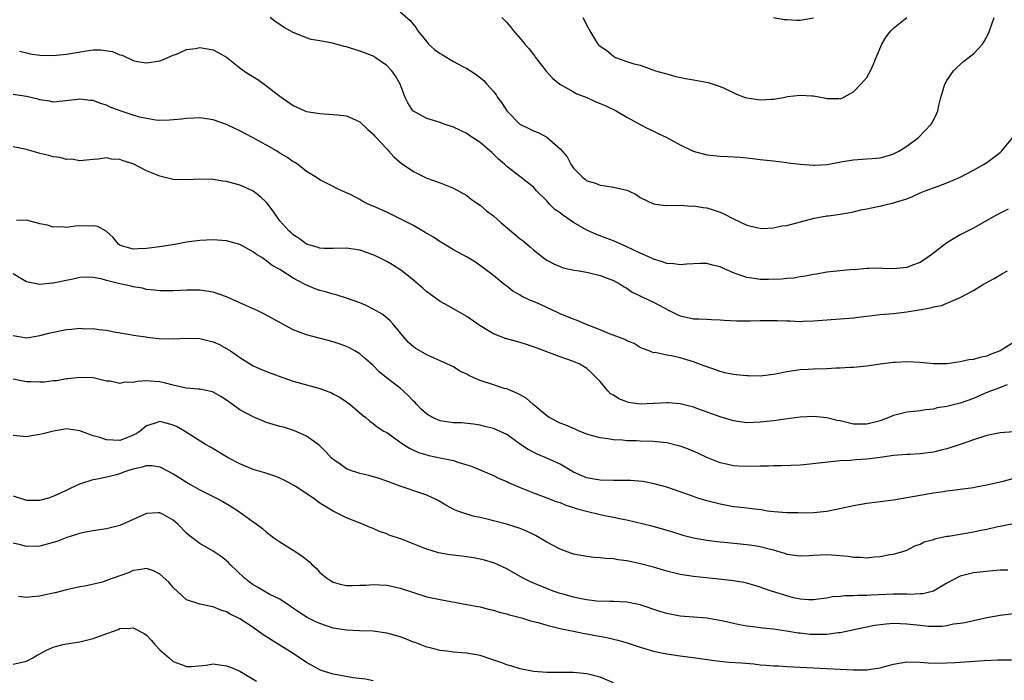
# Model space of a CAD drawing. Units: inches. Extents: x 2550000 to 2553000, y 1554000 to 1557000.
# Drawn here: x 2551498 to 2551646, y 1554902 to 1555001 of the extents above; entities that cross this region are included whole.
import ezdxf

# ---------------------------------------------------------------- set-up
doc = ezdxf.new("R2010")
doc.units = ezdxf.units.IN
doc.header["$MEASUREMENT"] = 0
doc.layers.add('LD25501554_2ft', color=33, linetype='Continuous')

msp = doc.modelspace()

# ---------------------------------------------------------------- linework, layer by layer
at = {"layer": 'LD25501554_2ft'}
for points, elevation in [([(2551646.24, 1554972.24), (2551645, 1554971.65), (2551643.84, 1554971), (2551643, 1554970.57), (2551641, 1554969.41), (2551640.22, 1554969), (2551639, 1554968.4), (2551637, 1554967.22), (2551634.63, 1554965.37), (2551634.1, 1554965), (2551633, 1554964.27), (2551631.85, 1554963.85), (2551631, 1554963.51), (2551629, 1554963.33), (2551627.37, 1554963.37), (2551627, 1554963.4), (2551625.34, 1554963.34), (2551625, 1554963.36), (2551623.18, 1554963.18), (2551623, 1554963.19), (2551621, 1554963.01), (2551619, 1554962.81), (2551617.47, 1554962.53), (2551617, 1554962.46), (2551615.8, 1554962.2), (2551615, 1554962.09), (2551614.07, 1554961.93), (2551613, 1554961.85), (2551612.23, 1554961.77), (2551610.29, 1554961.71), (2551609, 1554961.72), (2551608.14, 1554961.86), (2551607, 1554962), (2551605.42, 1554962.58), (2551605, 1554962.71), (2551603.4, 1554963.4), (2551603, 1554963.6), (2551601.86, 1554963.86), (2551601, 1554964.1), (2551600.09, 1554964.09), (2551598.02, 1554964.02), (2551597, 1554963.9), (2551596.06, 1554964.06), (2551595, 1554964.11), (2551594.36, 1554964.36), (2551593, 1554964.77), (2551592.53, 1554965), (2551591, 1554965.65), (2551589, 1554966.61), (2551587, 1554967.51), (2551585.92, 1554967.92), (2551584.46, 1554968.46), (2551583, 1554969.12), (2551581, 1554970.25), (2551579.39, 1554971.39), (2551579, 1554971.71), (2551578.22, 1554972.22), (2551577.44, 1554973), (2551577, 1554973.51), (2551575.46, 1554975), (2551575, 1554975.55), (2551573.17, 1554977), (2551571, 1554978.66), (2551570.66, 1554979), (2551569.75, 1554979.75), (2551568.75, 1554980.75), (2551567, 1554982.26), (2551565.33, 1554983.33), (2551565, 1554983.58), (2551563, 1554984.54), (2551561.61, 1554985), (2551561, 1554985.22), (2551559, 1554985.86), (2551557, 1554986.93), (2551556.93, 1554987), (2551556.19, 1554988.19), (2551555.75, 1554989), (2551555.01, 1554991), (2551554.28, 1554992.28), (2551553.77, 1554993), (2551553, 1554993.77), (2551551.28, 1554995), (2551551.11, 1554995.11), (2551549.7, 1554995.7), (2551549, 1554995.94), (2551547, 1554996.57), (2551546.65, 1554996.65), (2551545.44, 1554997), (2551544.87, 1554997.13), (2551543, 1554997.47), (2551541.67, 1554997.67), (2551541, 1554997.92), (2551539.4, 1554998.6), (2551539, 1554998.73), (2551538.54, 1554999), (2551537.52, 1554999.52), (2551537, 1554999.91), (2551536.33, 1555000.33), (2551535.52, 1555001)], 7458), ([(2551555, 1555001.85), (2551556.54, 1555000.54), (2551557.44, 1554999.44), (2551557.66, 1554999), (2551559, 1554997.31), (2551559.28, 1554997), (2551560.19, 1554996.19), (2551561, 1554995.58), (2551561.38, 1554995.38), (2551563, 1554994.4), (2551564.33, 1554993.67), (2551565, 1554993.33), (2551565.55, 1554993), (2551566.44, 1554992.44), (2551567.55, 1554991.55), (2551568.02, 1554991), (2551569, 1554989.9), (2551569.41, 1554989.41), (2551569.63, 1554989), (2551570.24, 1554988.24), (2551571, 1554987), (2551572.97, 1554984.97), (2551574.33, 1554984.33), (2551575, 1554983.97), (2551575.73, 1554983.73), (2551577.02, 1554983.02), (2551579, 1554981.28), (2551580.07, 1554980.07), (2551580.62, 1554979), (2551581, 1554978.4), (2551582.44, 1554977), (2551582.75, 1554976.75), (2551583, 1554976.52), (2551584.18, 1554976.18), (2551585, 1554975.85), (2551585.76, 1554975.76), (2551587, 1554975.57), (2551589, 1554975.11), (2551589.27, 1554975), (2551590.43, 1554974.43), (2551591, 1554973.99), (2551593, 1554973.03), (2551594.81, 1554972.82), (2551595, 1554972.85), (2551596.82, 1554972.82), (2551597, 1554972.87), (2551598.72, 1554972.72), (2551599, 1554972.75), (2551600.49, 1554972.49), (2551601, 1554972.44), (2551602.1, 1554972.1), (2551603, 1554971.8), (2551603.57, 1554971.57), (2551605, 1554970.81), (2551607, 1554969.84), (2551608.48, 1554969.52), (2551609, 1554969.38), (2551609.37, 1554969.37), (2551611, 1554969.46), (2551612.27, 1554969.73), (2551613, 1554969.82), (2551617.1, 1554970.9), (2551619, 1554971.23), (2551619.25, 1554971.25), (2551621, 1554971.5), (2551623, 1554971.87), (2551624.14, 1554972.14), (2551625, 1554972.3), (2551626.66, 1554972.66), (2551627, 1554972.71), (2551628.18, 1554973), (2551628.86, 1554973.14), (2551629.31, 1554973.31), (2551631, 1554973.82), (2551631.87, 1554974.13), (2551633, 1554974.68), (2551633.76, 1554975), (2551635.7, 1554975.7), (2551637, 1554976.19), (2551638.92, 1554977), (2551641, 1554978.07), (2551642.62, 1554979), (2551643, 1554979.24), (2551645, 1554980.75), (2551645.29, 1554981), (2551646.93, 1554983)], 7460), ([(2551570.27, 1555001), (2551571, 1555000.22), (2551571.56, 1554999.56), (2551572, 1554999), (2551573.4, 1554997.4), (2551573.7, 1554997), (2551574.31, 1554996.31), (2551575, 1554995.45), (2551575.2, 1554995.2), (2551575.32, 1554995), (2551576.94, 1554992.94), (2551577.89, 1554991.89), (2551578.99, 1554991), (2551581, 1554989.83), (2551581.54, 1554989.54), (2551583, 1554988.97), (2551584.35, 1554988.35), (2551585, 1554988.11), (2551585.77, 1554987.77), (2551587.42, 1554987), (2551589, 1554986.05), (2551591, 1554984.93), (2551592.27, 1554984.27), (2551593, 1554983.94), (2551593.62, 1554983.62), (2551595, 1554982.99), (2551597, 1554981.9), (2551598.95, 1554980.95), (2551601, 1554980.4), (2551603, 1554980.2), (2551604.16, 1554980.16), (2551606.04, 1554980.04), (2551607, 1554979.94), (2551607.86, 1554979.86), (2551609, 1554979.71), (2551611, 1554979.5), (2551611.42, 1554979.42), (2551613, 1554979.25), (2551613.21, 1554979.21), (2551615, 1554978.97), (2551617, 1554978.83), (2551617.17, 1554978.83), (2551619.07, 1554978.93), (2551621.37, 1554979.37), (2551623, 1554979.65), (2551625, 1554979.81), (2551625.84, 1554979.84), (2551627, 1554979.96), (2551628.29, 1554980.29), (2551629, 1554980.52), (2551629.9, 1554981), (2551631, 1554981.68), (2551632.76, 1554983), (2551634.69, 1554985), (2551634.81, 1554985.19), (2551635, 1554985.62), (2551635.49, 1554986.51), (2551635.66, 1554987), (2551635.81, 1554987.81), (2551636.1, 1554989), (2551636.71, 1554991), (2551637, 1554991.52), (2551638.04, 1554993), (2551638.51, 1554993.49), (2551639.59, 1554994.41), (2551641, 1554995.53), (2551642.38, 1554997), (2551642.64, 1554997.36), (2551643.32, 1554998.68), (2551643.44, 1554999), (2551644.11, 1555001)], 7462), ([(2551582.41, 1555001), (2551582.61, 1555000.61), (2551583, 1554999.76), (2551583.48, 1554999), (2551584.68, 1554997), (2551584.84, 1554996.84), (2551585, 1554996.67), (2551586.02, 1554996.02), (2551587, 1554995.17), (2551587.32, 1554995), (2551589, 1554994.38), (2551589.9, 1554994.1), (2551591, 1554993.81), (2551593.33, 1554993), (2551594.64, 1554992.64), (2551595, 1554992.51), (2551596.19, 1554992.19), (2551597.82, 1554991.82), (2551599, 1554991.63), (2551601.24, 1554991.24), (2551601.98, 1554991), (2551603, 1554990.65), (2551603.62, 1554990.38), (2551605.49, 1554989.49), (2551606.77, 1554989), (2551607, 1554988.93), (2551609, 1554988.63), (2551610.74, 1554988.74), (2551611, 1554988.74), (2551612.51, 1554989), (2551613.12, 1554989.12), (2551615, 1554989.35), (2551616.78, 1554989.22), (2551617, 1554989.24), (2551618.89, 1554988.89), (2551619, 1554988.85), (2551620.82, 1554988.82), (2551621, 1554988.8), (2551621.49, 1554989), (2551623, 1554989.84), (2551624.14, 1554991), (2551625, 1554991.97), (2551625.58, 1554993), (2551626.04, 1554993.96), (2551626.43, 1554995), (2551627.28, 1554997), (2551627.92, 1554998.08), (2551628.62, 1554999), (2551629, 1554999.38), (2551631, 1555000.98)], 7464), ([(2551617, 1555000.89), (2551615, 1555000.52), (2551614.51, 1555000.51), (2551613, 1555000.61), (2551612.63, 1555000.63), (2551611, 1555000.91)], 7466), ([(2551497.94, 1554995.94), (2551499, 1554995.66), (2551499.54, 1554995.54), (2551501, 1554995.32), (2551503, 1554995.27), (2551505, 1554995.46), (2551505.58, 1554995.58), (2551508, 1554996), (2551509, 1554996.13), (2551510.14, 1554996.14), (2551511.89, 1554995.89), (2551513, 1554995.36), (2551513.31, 1554995.31), (2551515, 1554994.51), (2551515.62, 1554994.38), (2551517, 1554994.16), (2551517.7, 1554994.3), (2551519, 1554994.46), (2551519.36, 1554994.64), (2551521, 1554995.31), (2551521.49, 1554995.49), (2551523, 1554996.19), (2551524.33, 1554996.33), (2551525, 1554996.46), (2551527, 1554996.11), (2551527.74, 1554995.74), (2551529, 1554995.02), (2551531, 1554993.44), (2551531.6, 1554993), (2551532.42, 1554992.42), (2551533.66, 1554991.66), (2551534.85, 1554990.85), (2551537, 1554989.21), (2551539, 1554987.77), (2551540.72, 1554987), (2551541, 1554986.89), (2551543, 1554986.57), (2551545, 1554986.46), (2551545.63, 1554986.37), (2551547, 1554986.22), (2551548.42, 1554985.58), (2551549, 1554985.34), (2551550.2, 1554984.2), (2551551, 1554983.48), (2551551.21, 1554983.21), (2551553, 1554981.28), (2551553.27, 1554981), (2551554.08, 1554980.08), (2551555.15, 1554979.15), (2551557, 1554977.87), (2551559, 1554976.92), (2551561, 1554976.19), (2551563, 1554975.42), (2551565, 1554974.31), (2551565.72, 1554973.72), (2551567, 1554972.85), (2551567.98, 1554971.98), (2551569, 1554971.23), (2551570.18, 1554970.18), (2551572.36, 1554968.36), (2551573, 1554967.8), (2551573.48, 1554967.48), (2551574.56, 1554966.56), (2551575, 1554966.13), (2551576.46, 1554965), (2551577, 1554964.6), (2551578.07, 1554964.07), (2551579, 1554963.64), (2551579.48, 1554963.48), (2551581.11, 1554963.11), (2551581.89, 1554963), (2551583.23, 1554962.77), (2551585, 1554962.33), (2551586.07, 1554961.93), (2551587, 1554961.56), (2551588.02, 1554961), (2551588.6, 1554960.6), (2551589, 1554960.41), (2551589.82, 1554959.82), (2551591, 1554959.28), (2551591.17, 1554959.17), (2551591.54, 1554959), (2551593, 1554958.33), (2551595.47, 1554957), (2551596.49, 1554956.49), (2551597, 1554956.26), (2551599, 1554955.8), (2551599.8, 1554955.8), (2551601, 1554955.74), (2551601.72, 1554955.72), (2551603, 1554955.67), (2551603.61, 1554955.61), (2551605.51, 1554955.51), (2551607.51, 1554955.51), (2551609, 1554955.57), (2551611, 1554955.57), (2551611.57, 1554955.57), (2551613, 1554955.5), (2551613.51, 1554955.51), (2551615, 1554955.43), (2551615.47, 1554955.47), (2551617, 1554955.5), (2551623, 1554955.95), (2551624.1, 1554956.1), (2551625, 1554956.19), (2551627, 1554956.45), (2551629, 1554956.63), (2551631, 1554956.84), (2551632.86, 1554957.14), (2551634.55, 1554957.45), (2551635, 1554957.6), (2551636.2, 1554957.8), (2551639.01, 1554958.99), (2551641, 1554960.06), (2551642.51, 1554961), (2551642.84, 1554961.16), (2551644.13, 1554961.87), (2551645.39, 1554962.61), (2551646.1, 1554963)], 7456), ([(2551648.2, 1554953), (2551645, 1554951.03), (2551643.53, 1554950.47), (2551643, 1554950.23), (2551641.97, 1554950.03), (2551641, 1554949.72), (2551640.33, 1554949.67), (2551639, 1554949.35), (2551637.09, 1554949.09), (2551635, 1554949.09), (2551633, 1554949.27), (2551631, 1554949.36), (2551629.29, 1554949.29), (2551629, 1554949.27), (2551627, 1554949.03), (2551625, 1554948.74), (2551623, 1554948.54), (2551622.53, 1554948.53), (2551621, 1554948.41), (2551620.4, 1554948.4), (2551619, 1554948.32), (2551617, 1554948.29), (2551616.23, 1554948.23), (2551615, 1554948.19), (2551614, 1554948), (2551613, 1554947.89), (2551611.55, 1554947.55), (2551611, 1554947.45), (2551609, 1554947.2), (2551607.27, 1554947.27), (2551607, 1554947.25), (2551605.43, 1554947.43), (2551605, 1554947.46), (2551603.74, 1554947.74), (2551603, 1554947.9), (2551602.2, 1554948.2), (2551601, 1554948.61), (2551600.73, 1554948.73), (2551599, 1554949.39), (2551597, 1554949.98), (2551595.71, 1554950.29), (2551595, 1554950.36), (2551593.25, 1554950.75), (2551593, 1554950.72), (2551592.38, 1554951), (2551591.37, 1554951.36), (2551591, 1554951.52), (2551590.12, 1554952.12), (2551589, 1554952.52), (2551588.72, 1554952.72), (2551586.42, 1554953.58), (2551585, 1554954.18), (2551582.84, 1554955), (2551581.57, 1554955.57), (2551581, 1554955.74), (2551580.12, 1554956.12), (2551579, 1554956.57), (2551578.7, 1554956.7), (2551576.06, 1554957.94), (2551575, 1554958.41), (2551574.56, 1554958.56), (2551573.22, 1554959.22), (2551573, 1554959.37), (2551571.94, 1554959.94), (2551571, 1554960.7), (2551570.59, 1554961), (2551569, 1554962.33), (2551567.47, 1554963.47), (2551566.3, 1554964.3), (2551565.05, 1554965.05), (2551563, 1554966.16), (2551561.24, 1554967.24), (2551561, 1554967.37), (2551560.04, 1554968.04), (2551558.77, 1554968.77), (2551557, 1554969.78), (2551555, 1554970.82), (2551553, 1554971.79), (2551551, 1554972.68), (2551550.77, 1554972.77), (2551550.22, 1554973), (2551549.41, 1554973.41), (2551549, 1554973.68), (2551547.57, 1554974.43), (2551547, 1554974.7), (2551546.27, 1554975), (2551545.42, 1554975.42), (2551545, 1554975.67), (2551544.08, 1554976.08), (2551543, 1554976.65), (2551542.5, 1554977), (2551541, 1554977.89), (2551539.62, 1554979), (2551539.23, 1554979.23), (2551539, 1554979.34), (2551538.03, 1554980.03), (2551537, 1554980.65), (2551536.46, 1554981), (2551535, 1554981.86), (2551534.24, 1554982.24), (2551533, 1554982.95), (2551531.64, 1554983.64), (2551531, 1554984.01), (2551530.31, 1554984.31), (2551529, 1554984.93), (2551527, 1554985.64), (2551525, 1554985.94), (2551524.11, 1554985.89), (2551523, 1554985.86), (2551522.25, 1554985.75), (2551520.43, 1554985.57), (2551519, 1554985.56), (2551518.4, 1554985.6), (2551517, 1554985.82), (2551515.94, 1554986.06), (2551515, 1554986.32), (2551513.01, 1554987.01), (2551511.55, 1554987.55), (2551511, 1554987.85), (2551510.09, 1554988.09), (2551509, 1554988.55), (2551508.56, 1554988.56), (2551507, 1554988.73), (2551506.67, 1554988.67), (2551504.42, 1554988.42), (2551503, 1554988.31), (2551502.42, 1554988.42), (2551501, 1554988.63), (2551500.73, 1554988.73), (2551499.62, 1554989), (2551499, 1554989.13), (2551497, 1554989.44)], 7454), ([(2551646.09, 1554945.91), (2551645, 1554945.52), (2551644.65, 1554945.35), (2551643.67, 1554945), (2551642.55, 1554944.55), (2551641, 1554943.89), (2551639, 1554943.18), (2551637, 1554942.68), (2551635.55, 1554942.45), (2551635, 1554942.29), (2551633.82, 1554942.18), (2551633, 1554942.03), (2551631, 1554941.81), (2551629, 1554941.3), (2551628.33, 1554941), (2551627, 1554940.53), (2551625, 1554940), (2551624, 1554940), (2551623, 1554940.04), (2551622.2, 1554940.2), (2551621, 1554940.51), (2551620.58, 1554940.58), (2551619, 1554940.96), (2551617, 1554941.15), (2551615, 1554941.05), (2551612.79, 1554940.79), (2551611, 1554940.54), (2551609, 1554940.3), (2551607, 1554940.24), (2551605, 1554940.51), (2551603, 1554941.12), (2551599.67, 1554942.33), (2551599, 1554942.56), (2551597, 1554943.07), (2551595.24, 1554943.24), (2551595, 1554943.24), (2551593.14, 1554943.14), (2551593, 1554943.12), (2551591, 1554943.03), (2551589.29, 1554943.29), (2551589, 1554943.35), (2551587.82, 1554943.82), (2551587, 1554944.36), (2551586.59, 1554944.59), (2551586.16, 1554945), (2551585, 1554946.44), (2551584.44, 1554947), (2551583.74, 1554947.74), (2551583, 1554948.39), (2551582.63, 1554948.63), (2551581.97, 1554949), (2551581, 1554949.42), (2551579, 1554950.12), (2551575, 1554951.62), (2551573.96, 1554951.96), (2551573, 1554952.25), (2551570.84, 1554952.84), (2551569, 1554953.54), (2551567, 1554954.77), (2551565, 1554956.17), (2551562.31, 1554957.69), (2551561, 1554958.39), (2551559, 1554959.85), (2551558.4, 1554960.4), (2551557, 1554961.59), (2551555.12, 1554963.12), (2551553.89, 1554963.89), (2551553, 1554964.41), (2551551.81, 1554965), (2551551, 1554965.39), (2551549, 1554966.09), (2551547, 1554966.39), (2551545, 1554966.36), (2551543.63, 1554966.37), (2551543, 1554966.4), (2551542.56, 1554966.56), (2551541, 1554966.99), (2551539.87, 1554967.87), (2551539, 1554968.41), (2551538.7, 1554968.7), (2551538.33, 1554969), (2551537, 1554970.52), (2551536.62, 1554971), (2551535.96, 1554971.96), (2551535.19, 1554973), (2551535, 1554973.24), (2551534.09, 1554974.09), (2551533, 1554974.94), (2551532.88, 1554975), (2551531.59, 1554975.59), (2551531, 1554975.84), (2551530.08, 1554976.08), (2551529, 1554976.39), (2551528.45, 1554976.45), (2551527, 1554976.69), (2551525, 1554976.73), (2551523, 1554976.64), (2551521, 1554976.72), (2551520.76, 1554976.76), (2551519, 1554977.19), (2551517, 1554978.01), (2551515, 1554979.02), (2551513.48, 1554979.48), (2551513, 1554979.69), (2551511.75, 1554979.75), (2551511, 1554979.93), (2551509.72, 1554979.72), (2551509, 1554979.71), (2551507, 1554979.51), (2551505.72, 1554979.72), (2551505, 1554979.69), (2551503.99, 1554979.99), (2551503, 1554980.08), (2551502.31, 1554980.31), (2551501, 1554980.6), (2551499.67, 1554981), (2551499, 1554981.18), (2551497, 1554981.58)], 7452), ([(2551649, 1554939.02), (2551645, 1554938.73), (2551643, 1554938.34), (2551641, 1554937.7), (2551639, 1554936.98), (2551637, 1554936.33), (2551636.15, 1554936.15), (2551635, 1554935.84), (2551633, 1554935.59), (2551631.49, 1554935.49), (2551631, 1554935.48), (2551629, 1554935.32), (2551627, 1554935.03), (2551625, 1554934.77), (2551623.34, 1554934.66), (2551622.57, 1554934.57), (2551621, 1554934.51), (2551619.6, 1554934.4), (2551617.83, 1554934.17), (2551616.02, 1554933.98), (2551615, 1554933.89), (2551612.24, 1554933.76), (2551611, 1554933.76), (2551610.27, 1554933.73), (2551609, 1554933.73), (2551607, 1554933.68), (2551605.72, 1554933.72), (2551605, 1554933.78), (2551603.97, 1554934.03), (2551603, 1554934.25), (2551601, 1554935.05), (2551599.68, 1554935.68), (2551598.26, 1554936.26), (2551597, 1554936.71), (2551596.77, 1554936.77), (2551595, 1554937.21), (2551593, 1554937.43), (2551591, 1554937.48), (2551590.47, 1554937.53), (2551589, 1554937.53), (2551588.36, 1554937.64), (2551587, 1554937.68), (2551586.17, 1554937.83), (2551585, 1554937.96), (2551583.66, 1554938.34), (2551583, 1554938.55), (2551581.88, 1554939), (2551581.28, 1554939.28), (2551581, 1554939.37), (2551579.89, 1554939.89), (2551579, 1554940.18), (2551577.39, 1554941), (2551577, 1554941.25), (2551574.92, 1554943), (2551573.9, 1554943.9), (2551573, 1554944.4), (2551572.63, 1554944.63), (2551571, 1554945.3), (2551570.61, 1554945.39), (2551569, 1554945.9), (2551567, 1554946.56), (2551565.97, 1554947), (2551565.33, 1554947.33), (2551565, 1554947.52), (2551563.99, 1554947.99), (2551563, 1554948.6), (2551561, 1554949.52), (2551560.1, 1554949.9), (2551559, 1554950.4), (2551557.36, 1554951.36), (2551557, 1554951.63), (2551556.28, 1554952.28), (2551555.6, 1554953), (2551553.98, 1554955), (2551553.52, 1554955.52), (2551552.44, 1554956.44), (2551551, 1554957.28), (2551549.84, 1554957.84), (2551549, 1554958.19), (2551547, 1554958.93), (2551545.43, 1554959.43), (2551545, 1554959.51), (2551543.84, 1554959.84), (2551543, 1554960.04), (2551542.29, 1554960.29), (2551540.89, 1554960.89), (2551540.7, 1554961), (2551539, 1554961.9), (2551537.11, 1554963.11), (2551537, 1554963.21), (2551535.81, 1554963.81), (2551535, 1554964.52), (2551534.69, 1554964.69), (2551534.29, 1554965), (2551533.47, 1554965.47), (2551533, 1554965.85), (2551531, 1554966.94), (2551529, 1554967.49), (2551527, 1554967.65), (2551525, 1554967.57), (2551523, 1554967.29), (2551521.5, 1554967), (2551519.35, 1554966.65), (2551517, 1554966.36), (2551515.7, 1554966.3), (2551515, 1554966.25), (2551513.23, 1554966.77), (2551513, 1554966.83), (2551512.77, 1554967), (2551511.98, 1554967.98), (2551510.93, 1554968.93), (2551509.66, 1554969.66), (2551509, 1554969.76), (2551508.29, 1554969.71), (2551507, 1554969.73), (2551506.29, 1554969.71), (2551505, 1554969.49), (2551504.39, 1554969.61), (2551503, 1554969.54), (2551502.14, 1554969.86), (2551501, 1554970.07), (2551499, 1554970.6), (2551497.47, 1554970.53)], 7450), ([(2551647, 1554931.87), (2551645.45, 1554931.45), (2551643, 1554930.86), (2551641.4, 1554930.6), (2551641, 1554930.49), (2551639, 1554930.24), (2551637.93, 1554930.07), (2551637, 1554930), (2551636.17, 1554929.83), (2551635, 1554929.68), (2551634.43, 1554929.57), (2551633, 1554929.33), (2551631, 1554928.96), (2551629, 1554928.64), (2551625, 1554928.14), (2551623, 1554927.79), (2551621.41, 1554927.41), (2551619, 1554926.91), (2551617, 1554926.75), (2551615.3, 1554926.7), (2551614.72, 1554926.72), (2551613, 1554926.71), (2551611.14, 1554926.86), (2551610.13, 1554927), (2551609.16, 1554927.16), (2551607.39, 1554927.39), (2551607, 1554927.41), (2551605.6, 1554927.6), (2551605, 1554927.64), (2551603, 1554928.02), (2551602.21, 1554928.21), (2551601, 1554928.54), (2551599.51, 1554929), (2551599, 1554929.16), (2551595, 1554930.56), (2551593.1, 1554931.1), (2551591.44, 1554931.44), (2551589.59, 1554931.59), (2551587.6, 1554931.6), (2551587, 1554931.58), (2551585, 1554931.62), (2551583.81, 1554931.81), (2551583, 1554931.98), (2551582.27, 1554932.27), (2551581, 1554932.84), (2551579, 1554934.03), (2551577, 1554934.95), (2551575.55, 1554935.55), (2551574.22, 1554936.22), (2551573.07, 1554937), (2551571, 1554938.46), (2551569, 1554939.37), (2551567.69, 1554939.69), (2551567, 1554939.89), (2551566.02, 1554940.02), (2551564.2, 1554940.2), (2551563, 1554940.22), (2551562.34, 1554940.34), (2551561, 1554940.52), (2551560.65, 1554940.65), (2551559.88, 1554941), (2551559, 1554941.5), (2551558.22, 1554942.22), (2551557.47, 1554943), (2551557.25, 1554943.25), (2551557, 1554943.49), (2551556.28, 1554944.28), (2551555.48, 1554945), (2551555, 1554945.4), (2551552.93, 1554947), (2551551.88, 1554947.88), (2551551, 1554948.8), (2551549.84, 1554949.84), (2551549, 1554950.55), (2551548.25, 1554951), (2551547.45, 1554951.45), (2551547, 1554951.66), (2551546.03, 1554952.03), (2551545, 1554952.37), (2551541, 1554953.4), (2551539, 1554954.16), (2551537.41, 1554955), (2551535.87, 1554955.87), (2551534.56, 1554956.56), (2551533.66, 1554957), (2551531, 1554958.2), (2551529, 1554959.13), (2551527, 1554959.81), (2551525.98, 1554959.98), (2551525, 1554960.11), (2551524.13, 1554960.13), (2551523, 1554960.11), (2551522.06, 1554960.06), (2551521, 1554959.99), (2551519, 1554959.99), (2551518.12, 1554960.12), (2551517, 1554960.23), (2551516.39, 1554960.39), (2551515, 1554960.61), (2551514.69, 1554960.69), (2551513, 1554961.06), (2551511, 1554961.57), (2551510.17, 1554961.83), (2551509, 1554962.03), (2551507.94, 1554962.06), (2551507, 1554961.99), (2551506.2, 1554961.8), (2551503, 1554961.17), (2551502.84, 1554961.16), (2551500.98, 1554960.98), (2551499, 1554961.34), (2551498.12, 1554961.88), (2551497, 1554962.54)], 7448), ([(2551497, 1554953.31), (2551498.96, 1554952.96), (2551499, 1554952.96), (2551500.73, 1554953.27), (2551501, 1554953.29), (2551502.32, 1554953.67), (2551503.97, 1554954.03), (2551505, 1554954.2), (2551505.75, 1554954.25), (2551507, 1554954.39), (2551507.67, 1554954.33), (2551509, 1554954.38), (2551509.79, 1554954.21), (2551511, 1554954.11), (2551512.13, 1554953.87), (2551514.52, 1554953.48), (2551515, 1554953.37), (2551516.89, 1554953.11), (2551517, 1554953.08), (2551518.87, 1554952.87), (2551521, 1554952.81), (2551523, 1554952.91), (2551525, 1554952.86), (2551527, 1554952.38), (2551527.95, 1554951.95), (2551529.24, 1554951.24), (2551529.57, 1554951), (2551530.44, 1554950.44), (2551531, 1554950.01), (2551533, 1554948.77), (2551534.22, 1554948.22), (2551535.65, 1554947.65), (2551537.44, 1554947), (2551539, 1554946.47), (2551543, 1554945.37), (2551544.72, 1554944.72), (2551545, 1554944.59), (2551546.02, 1554944.02), (2551547, 1554943.37), (2551547.49, 1554943), (2551549.37, 1554941.37), (2551549.9, 1554941), (2551550.47, 1554940.47), (2551551, 1554940.11), (2551551.6, 1554939.6), (2551552.59, 1554939), (2551553, 1554938.77), (2551553.72, 1554938.28), (2551555.52, 1554937), (2551556.42, 1554936.42), (2551557.79, 1554935.79), (2551559, 1554935.42), (2551559.33, 1554935.33), (2551561.02, 1554935), (2551563, 1554934.57), (2551563.67, 1554934.33), (2551565, 1554933.95), (2551565.72, 1554933.72), (2551567.45, 1554933), (2551569, 1554932.31), (2551569.88, 1554931.88), (2551571, 1554931.41), (2551571.27, 1554931.27), (2551573, 1554930.52), (2551575, 1554929.71), (2551577, 1554928.99), (2551578.43, 1554928.43), (2551579, 1554928.26), (2551579.87, 1554927.87), (2551581, 1554927.54), (2551581.4, 1554927.4), (2551582.96, 1554926.96), (2551585, 1554926.47), (2551585.68, 1554926.32), (2551587, 1554926.09), (2551588.18, 1554925.82), (2551589, 1554925.67), (2551592.77, 1554924.77), (2551595, 1554924.15), (2551595.87, 1554923.87), (2551597.41, 1554923.41), (2551599.02, 1554923), (2551601, 1554922.65), (2551601.39, 1554922.61), (2551603, 1554922.41), (2551603.64, 1554922.36), (2551607, 1554922.01), (2551608.18, 1554921.82), (2551609, 1554921.71), (2551610.77, 1554921.23), (2551611, 1554921.18), (2551611.64, 1554921), (2551612.68, 1554920.68), (2551613, 1554920.56), (2551615, 1554920.3), (2551616.36, 1554920.36), (2551617, 1554920.4), (2551619, 1554920.47), (2551620.4, 1554920.4), (2551622.22, 1554920.22), (2551623, 1554920.09), (2551624.07, 1554920.07), (2551625, 1554920), (2551626.13, 1554920.13), (2551627, 1554920.19), (2551628.48, 1554920.48), (2551629, 1554920.55), (2551630.55, 1554921), (2551631, 1554921.15), (2551632.22, 1554921.78), (2551633, 1554922.03), (2551633.61, 1554922.39), (2551635, 1554922.76), (2551635.17, 1554922.83), (2551637, 1554923.22), (2551637.25, 1554923.25), (2551639, 1554923.56), (2551641, 1554923.88), (2551642.13, 1554924.13), (2551643, 1554924.27), (2551644.68, 1554924.68), (2551645, 1554924.73), (2551647, 1554925.14)], 7446), ([(2551646.16, 1554918.16), (2551645, 1554918.12), (2551643.94, 1554918.06), (2551641, 1554917.73), (2551640.41, 1554917.59), (2551639, 1554917.23), (2551637, 1554916.19), (2551635, 1554915.01), (2551633.4, 1554914.6), (2551633, 1554914.57), (2551631.49, 1554914.51), (2551631, 1554914.54), (2551629.48, 1554914.52), (2551629, 1554914.53), (2551625.62, 1554914.38), (2551625, 1554914.33), (2551623.67, 1554914.33), (2551623, 1554914.28), (2551621.73, 1554914.27), (2551621, 1554914.18), (2551619.88, 1554914.12), (2551619, 1554913.94), (2551618.14, 1554913.86), (2551617, 1554913.69), (2551616.29, 1554913.71), (2551615, 1554913.8), (2551614, 1554914), (2551613, 1554914.27), (2551610.72, 1554915), (2551609.43, 1554915.43), (2551609, 1554915.6), (2551607, 1554916.17), (2551606.32, 1554916.32), (2551604.61, 1554916.61), (2551602.81, 1554916.81), (2551599, 1554917.21), (2551597, 1554917.51), (2551595, 1554917.98), (2551593, 1554918.57), (2551591.09, 1554919.09), (2551589, 1554919.55), (2551587.7, 1554919.7), (2551587, 1554919.85), (2551585.89, 1554919.89), (2551585, 1554920.01), (2551584.05, 1554920.05), (2551583, 1554920.17), (2551581, 1554920.55), (2551579, 1554921.29), (2551577, 1554922.36), (2551575.94, 1554923), (2551575.33, 1554923.33), (2551575, 1554923.47), (2551573.97, 1554923.97), (2551573, 1554924.37), (2551570.95, 1554925.05), (2551569, 1554925.54), (2551568.25, 1554925.75), (2551567, 1554926.03), (2551566.18, 1554926.18), (2551565, 1554926.55), (2551563.68, 1554927), (2551563.18, 1554927.18), (2551561.86, 1554927.86), (2551560.61, 1554928.61), (2551559.89, 1554929), (2551559, 1554929.4), (2551558.42, 1554929.58), (2551555, 1554930.73), (2551553, 1554931.48), (2551551.88, 1554931.88), (2551550.33, 1554932.33), (2551549, 1554932.63), (2551548.72, 1554932.72), (2551547.87, 1554933), (2551547, 1554933.34), (2551545.82, 1554934.18), (2551545, 1554934.73), (2551544.68, 1554935), (2551543.88, 1554935.88), (2551542.86, 1554936.86), (2551541, 1554938.24), (2551539.1, 1554939.1), (2551537.55, 1554939.55), (2551537, 1554939.69), (2551535, 1554940.27), (2551533, 1554941.1), (2551531, 1554942.18), (2551529.83, 1554943), (2551529, 1554943.61), (2551528.15, 1554944.15), (2551527, 1554944.82), (2551526.87, 1554944.86), (2551525, 1554945.26), (2551524.74, 1554945.26), (2551523, 1554945.44), (2551522.48, 1554945.52), (2551521, 1554945.89), (2551519.84, 1554946.16), (2551519, 1554946.39), (2551517.51, 1554946.49), (2551517, 1554946.51), (2551515.59, 1554946.41), (2551515, 1554946.28), (2551513.7, 1554946.3), (2551513, 1554946.14), (2551511.54, 1554946.46), (2551511, 1554946.49), (2551509, 1554946.97), (2551507, 1554947.01), (2551505.2, 1554946.8), (2551505, 1554946.8), (2551503.46, 1554946.54), (2551503, 1554946.52), (2551501.66, 1554946.34), (2551501, 1554946.32), (2551499.65, 1554946.35), (2551499, 1554946.39), (2551497, 1554946.75)], 7444), ([(2551647, 1554911.59), (2551645, 1554911.36), (2551643, 1554911.01), (2551641, 1554910.57), (2551639.74, 1554910.26), (2551639, 1554910.14), (2551638.03, 1554910.03), (2551637, 1554909.81), (2551636.29, 1554909.71), (2551635, 1554909.71), (2551634.28, 1554909.72), (2551633, 1554909.83), (2551631, 1554910.07), (2551630.09, 1554910.09), (2551629, 1554910.15), (2551627.93, 1554910.07), (2551626.17, 1554909.83), (2551625, 1554909.59), (2551624.5, 1554909.5), (2551621, 1554908.75), (2551620.74, 1554908.74), (2551619, 1554908.49), (2551618.51, 1554908.51), (2551617, 1554908.49), (2551616.52, 1554908.52), (2551615, 1554908.7), (2551614.71, 1554908.71), (2551612.98, 1554909.02), (2551611, 1554909.31), (2551609.44, 1554909.44), (2551608.39, 1554909.61), (2551607, 1554909.76), (2551605.93, 1554909.93), (2551605, 1554910.13), (2551603.51, 1554910.49), (2551601, 1554910.95), (2551597, 1554911.25), (2551595, 1554911.63), (2551593.96, 1554911.95), (2551591, 1554912.96), (2551589, 1554913.35), (2551587, 1554913.44), (2551586.57, 1554913.43), (2551584.48, 1554913.52), (2551583, 1554913.71), (2551582.15, 1554913.85), (2551581, 1554914.1), (2551579.48, 1554914.52), (2551579, 1554914.66), (2551577.97, 1554915), (2551577, 1554915.37), (2551575.85, 1554915.85), (2551574.46, 1554916.46), (2551573.36, 1554917), (2551571, 1554918.36), (2551569.18, 1554919.18), (2551569, 1554919.25), (2551567.65, 1554919.65), (2551567, 1554919.8), (2551566, 1554920), (2551564.25, 1554920.25), (2551562.45, 1554920.45), (2551560.75, 1554920.75), (2551559, 1554921.29), (2551558.49, 1554921.51), (2551555.23, 1554922.77), (2551553.39, 1554923.39), (2551553, 1554923.57), (2551551.95, 1554923.95), (2551551, 1554924.38), (2551550.55, 1554924.55), (2551549.52, 1554925), (2551548.65, 1554925.35), (2551547, 1554925.98), (2551545, 1554926.96), (2551543.73, 1554927.73), (2551543, 1554928.2), (2551541.91, 1554929), (2551539.27, 1554930.73), (2551538.83, 1554931), (2551537.63, 1554931.63), (2551537, 1554931.91), (2551536.23, 1554932.23), (2551534.72, 1554932.72), (2551533, 1554933.25), (2551531, 1554934.1), (2551529.24, 1554935), (2551526.59, 1554936.59), (2551525.82, 1554937), (2551523.62, 1554938.38), (2551522.68, 1554939), (2551521.6, 1554939.6), (2551521, 1554939.87), (2551520.12, 1554940.12), (2551519, 1554940.4), (2551518.11, 1554940.11), (2551517, 1554939.79), (2551516.04, 1554939), (2551515.42, 1554938.58), (2551515, 1554938.38), (2551514.04, 1554937.96), (2551513, 1554937.6), (2551511, 1554937.66), (2551509.98, 1554938.02), (2551509, 1554938.3), (2551507, 1554939.04), (2551505, 1554939.3), (2551503.01, 1554938.99), (2551501.42, 1554938.58), (2551501, 1554938.46), (2551499.73, 1554938.27), (2551499, 1554938.15), (2551497, 1554938.31)], 7442), ([(2551497, 1554929.28), (2551499, 1554928.62), (2551501, 1554928.64), (2551502.33, 1554929), (2551503, 1554929.21), (2551504.21, 1554929.79), (2551505, 1554930.15), (2551505.57, 1554930.43), (2551507, 1554931.1), (2551507.13, 1554931.13), (2551509, 1554931.75), (2551509.88, 1554931.88), (2551511, 1554932.12), (2551512.49, 1554932.49), (2551513, 1554932.64), (2551513.88, 1554933), (2551515, 1554933.33), (2551516.37, 1554933.63), (2551517, 1554933.84), (2551517.82, 1554933.82), (2551519, 1554933.65), (2551521, 1554932.58), (2551521.96, 1554931.96), (2551523, 1554931.33), (2551523.6, 1554931), (2551525, 1554930.18), (2551527.37, 1554929), (2551528.42, 1554928.42), (2551529.69, 1554927.69), (2551530.78, 1554927), (2551533, 1554925.4), (2551533.25, 1554925.25), (2551534.38, 1554924.38), (2551535, 1554923.83), (2551536.1, 1554923), (2551537, 1554922.38), (2551539, 1554921.15), (2551540.29, 1554920.29), (2551541.41, 1554919.41), (2551541.8, 1554919), (2551542.43, 1554918.43), (2551543, 1554917.79), (2551543.99, 1554917), (2551544.59, 1554916.59), (2551545, 1554916.33), (2551546.04, 1554916.04), (2551547, 1554915.84), (2551547.82, 1554915.82), (2551549, 1554915.87), (2551549.89, 1554915.89), (2551551, 1554915.97), (2551551.92, 1554915.92), (2551553, 1554915.88), (2551553.73, 1554915.73), (2551555, 1554915.45), (2551557, 1554914.77), (2551559, 1554914.16), (2551561, 1554913.73), (2551565, 1554913.01), (2551566.68, 1554912.68), (2551567, 1554912.63), (2551568.29, 1554912.29), (2551569, 1554912.14), (2551569.86, 1554911.86), (2551571, 1554911.58), (2551571.42, 1554911.43), (2551573.2, 1554911), (2551574.57, 1554910.57), (2551575.7, 1554910.3), (2551577, 1554909.9), (2551578.43, 1554909.57), (2551579, 1554909.4), (2551581.02, 1554909), (2551582.66, 1554908.66), (2551583, 1554908.61), (2551584.34, 1554908.34), (2551586.03, 1554908.03), (2551587, 1554907.81), (2551587.67, 1554907.67), (2551589.21, 1554907.21), (2551591, 1554906.61), (2551591.54, 1554906.46), (2551593, 1554906.02), (2551594.23, 1554905.77), (2551595, 1554905.59), (2551597, 1554905.28), (2551598.97, 1554905.03), (2551602.53, 1554904.53), (2551604.37, 1554904.37), (2551606.24, 1554904.24), (2551608.08, 1554904.08), (2551609, 1554903.97), (2551609.92, 1554903.92), (2551611, 1554903.8), (2551611.78, 1554903.78), (2551613, 1554903.69), (2551617, 1554903.51), (2551623, 1554903.21), (2551625, 1554903.21), (2551625.26, 1554903.26), (2551627, 1554903.5), (2551627.71, 1554903.71), (2551629, 1554904.04), (2551631, 1554904.39), (2551633, 1554904.34), (2551634.24, 1554904.24), (2551636.18, 1554904.18), (2551637, 1554904.23), (2551638.29, 1554904.29), (2551639, 1554904.36), (2551642.61, 1554904.61), (2551644.69, 1554904.69), (2551646.71, 1554904.71)], 7440), ([(2551587, 1554901.27), (2551585, 1554902.08), (2551583, 1554902.59), (2551581, 1554902.78), (2551579.19, 1554902.81), (2551577.19, 1554902.81), (2551577, 1554902.8), (2551575, 1554902.95), (2551573, 1554903.34), (2551571.75, 1554903.75), (2551571, 1554903.95), (2551570.26, 1554904.26), (2551568.77, 1554904.77), (2551567, 1554905.34), (2551565, 1554905.68), (2551564.25, 1554905.75), (2551563, 1554905.84), (2551562.01, 1554905.99), (2551561, 1554906.09), (2551559.51, 1554906.49), (2551559, 1554906.61), (2551557.28, 1554907.28), (2551557, 1554907.37), (2551555.83, 1554907.83), (2551555, 1554908.13), (2551553, 1554908.72), (2551551, 1554909.01), (2551548.94, 1554909.06), (2551547, 1554909.14), (2551545, 1554909.47), (2551543, 1554910.13), (2551542.4, 1554910.4), (2551541.07, 1554911.07), (2551539.83, 1554911.83), (2551538.67, 1554912.66), (2551537, 1554913.77), (2551535.49, 1554914.51), (2551534.62, 1554915), (2551533.61, 1554915.61), (2551533, 1554915.94), (2551532.39, 1554916.39), (2551531.61, 1554917), (2551529.52, 1554919), (2551529.27, 1554919.27), (2551529, 1554919.52), (2551528.17, 1554920.17), (2551527, 1554921.01), (2551525, 1554922.15), (2551523.36, 1554923.36), (2551523, 1554923.68), (2551521.71, 1554925), (2551521, 1554925.64), (2551519.59, 1554926.41), (2551519, 1554926.75), (2551518.74, 1554926.74), (2551517, 1554926.64), (2551515.88, 1554926.12), (2551513, 1554924.84), (2551511, 1554924.33), (2551509, 1554924.03), (2551507.83, 1554923.83), (2551507, 1554923.63), (2551505.02, 1554923.02), (2551503.54, 1554922.46), (2551503, 1554922.28), (2551501, 1554921.73), (2551499, 1554921.68), (2551498.07, 1554921.93), (2551497, 1554922.17)], 7438), ([(2551551, 1554901.56), (2551549.82, 1554901.82), (2551547.98, 1554902.02), (2551545.57, 1554902.43), (2551545, 1554902.55), (2551543.55, 1554903), (2551543, 1554903.2), (2551541, 1554904.32), (2551539, 1554905.64), (2551535.7, 1554907.7), (2551535, 1554908.15), (2551534.46, 1554908.46), (2551533, 1554909.53), (2551531, 1554910.83), (2551530.66, 1554911), (2551529.53, 1554911.53), (2551529, 1554911.88), (2551528.14, 1554912.14), (2551527, 1554912.66), (2551526.69, 1554912.69), (2551525, 1554913.03), (2551523, 1554913.67), (2551521, 1554915.53), (2551520.32, 1554916.32), (2551519, 1554917.54), (2551518.03, 1554918.03), (2551517, 1554918.41), (2551515.83, 1554918.17), (2551515, 1554918.1), (2551514.26, 1554917.74), (2551513, 1554917.31), (2551511, 1554916.58), (2551510.36, 1554916.36), (2551507.72, 1554915.72), (2551507, 1554915.63), (2551505, 1554915.21), (2551503.26, 1554914.74), (2551503, 1554914.69), (2551501.62, 1554914.38), (2551501, 1554914.23), (2551499.84, 1554914.16), (2551499, 1554914.04), (2551497.8, 1554914.2)], 7436), ([(2551497, 1554904.04), (2551499, 1554904.52), (2551499.93, 1554905), (2551500.6, 1554905.4), (2551501, 1554905.6), (2551501.9, 1554906.1), (2551503, 1554906.58), (2551503.32, 1554906.68), (2551504.5, 1554907), (2551505, 1554907.12), (2551507, 1554907.42), (2551509, 1554907.88), (2551510.46, 1554908.46), (2551512.73, 1554909.27), (2551513, 1554909.38), (2551514.56, 1554909.44), (2551515, 1554909.51), (2551516.65, 1554908.65), (2551517, 1554908.4), (2551517.67, 1554907.67), (2551518.23, 1554907), (2551519, 1554906.2), (2551520.36, 1554905), (2551521, 1554904.47), (2551522.07, 1554904.07), (2551523, 1554903.69), (2551523.72, 1554903.72), (2551525.92, 1554903.92), (2551527, 1554904.09), (2551527.94, 1554903.94), (2551529, 1554903.81), (2551529.59, 1554903.59), (2551531, 1554902.98), (2551533.5, 1554901.5)], 7434)]:
    msp.add_lwpolyline(points, dxfattribs=dict(at, elevation=elevation))

doc.saveas('drawing.dxf')
